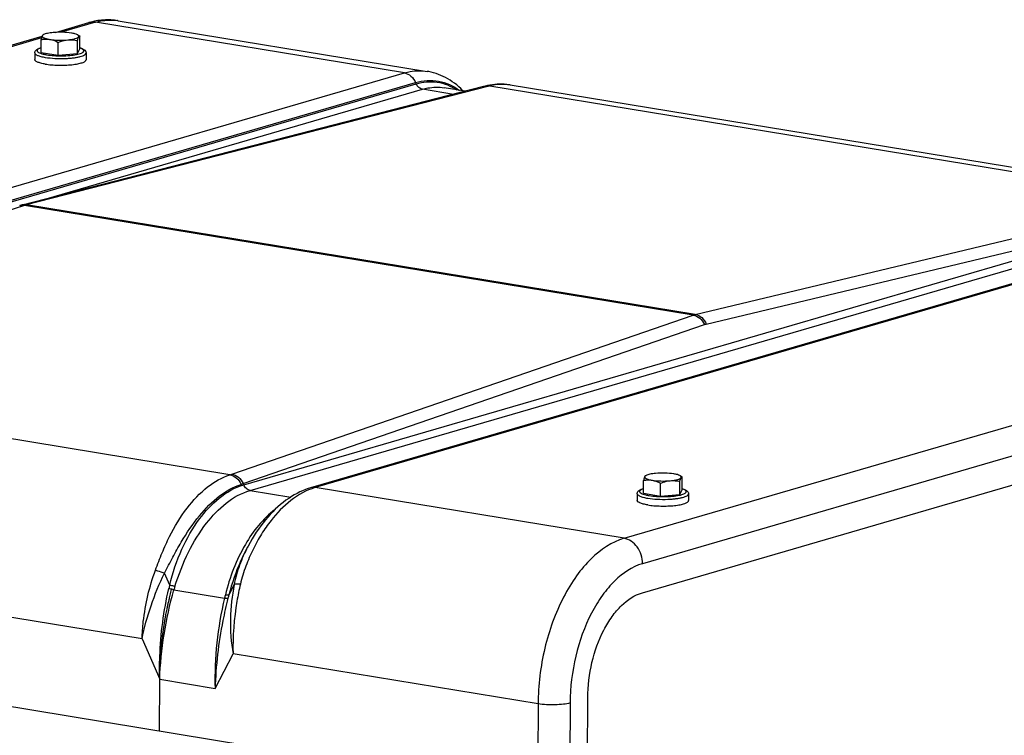
# Model space of a CAD drawing. Units: millimetres. Extents: x 0 to 594, y 0 to 420.
# Drawn here: x 258 to 279, y 94 to 110 of the extents above; entities that cross this region are included whole.
import ezdxf

# ---------------------------------------------------------------- set-up
doc = ezdxf.new("R2010")
doc.units = ezdxf.units.MM
doc.header["$LTSCALE"] = 32.67
doc.layers.get('0').update_dxf_attribs({"linetype": 'CONTINUOUS'})
for name, color, linetype in [('AXES', 7, 'CONTINUOUS'), ('COURBES', 7, 'CONTINUOUS'), ('SOLIDES', 7, 'CONTINUOUS')]:
    doc.layers.add(name, color=color, linetype=linetype)

msp = doc.modelspace()

# ---------------------------------------------------------------- linework, layer by layer
at = {"color": 7, "linetype": 'CONTINUOUS'}
for p, q in [((258.050815, 109.562375), (258.067156, 109.570775)), ((258.858226, 109.539477), (258.805377, 109.567281)), ((258.857513, 109.256734), (258.858849, 109.539102)), ((258.857777, 109.539716), (258.858849, 109.539102)), ((258.0117, 109.179904), (258.013037, 109.462271)), ((258.383962, 109.118853), (258.385298, 109.401221)), ((258.806868, 109.157268), (258.808205, 109.439636)), ((258.806868, 109.157268), (258.857513, 109.256734)), ((257.874382, 109.172163), (257.873689, 109.025744)), ((258.0117, 109.179904), (258.383962, 109.118853)), ((258.383962, 109.118853), (258.806868, 109.157268)), ((258.994369, 109.166862), (258.993676, 109.020443)), ((271.17041, 99.547952), (271.171747, 99.830319)), ((271.209525, 99.930423), (271.225866, 99.938823)), ((272.016937, 99.907526), (271.964087, 99.935329)), ((271.965578, 99.525316), (271.966915, 99.807684)), ((272.016223, 99.624782), (272.01756, 99.90715)), ((272.016487, 99.907764), (272.01756, 99.90715)), ((271.542672, 99.486901), (271.544009, 99.769269)), ((271.965578, 99.525316), (272.016223, 99.624782)), ((271.033092, 99.540211), (271.032399, 99.393792)), ((271.17041, 99.547952), (271.542672, 99.486901)), ((271.542672, 99.486901), (271.965578, 99.525316)), ((272.153079, 99.53491), (272.152386, 99.388491))]:
    msp.add_line(p, q, dxfattribs=at)
for points, knots in [([(258.038524, 109.546878), (258.032951, 109.535933), (258.023761, 109.507678), (258.016788, 109.479072), (258.013037, 109.462271)], [0, 0, 0, 0, 0.416402404, 1, 1, 1, 1]), ([(258.013037, 109.462271), (258.04344, 109.467905), (258.105591, 109.475518), (258.168311, 109.471707), (258.199333, 109.46662)], [0, 0, 0, 0, 0.49586351, 1, 1, 1, 1]), ([(258.038524, 109.546878), (258.036774, 109.543439), (258.034871, 109.535142), (258.040706, 109.522545), (258.052991, 109.511531), (258.071234, 109.501025), (258.095489, 109.491102), (258.138426, 109.477871), (258.173985, 109.470777), (258.199333, 109.46662)], [0, 0, 0, 0, 0.059309835, 0.121860267, 0.203126635, 0.309946687, 0.444127915, 0.605162662, 1, 1, 1, 1]), ([(258.067162, 109.570778), (258.060723, 109.567469), (258.049891, 109.561031), (258.040943, 109.551627), (258.038524, 109.546878)], [0, 0, 0, 0, 0.575967752, 1, 1, 1, 1]), ([(258.051438, 109.562695), (258.050288, 109.562107), (258.044634, 109.558073), (258.041056, 109.551851), (258.038524, 109.546878)], [0, 0, 0, 0, 0.187907888, 1, 1, 1, 1]), ([(258.2753, 109.615818), (258.233556, 109.612026), (258.175403, 109.604511), (258.106251, 109.587043), (258.078611, 109.576663), (258.067162, 109.570778)], [0, 0, 0, 0, 0.588025957, 0.819398841, 1, 1, 1, 1]), ([(258.199333, 109.46662), (258.263042, 109.456171), (258.395892, 109.44599), (258.528946, 109.449128), (258.596917, 109.455302)], [0, 0, 0, 0, 0.48610642, 1, 1, 1, 1]), ([(258.199333, 109.46662), (258.215207, 109.464016), (258.279702, 109.450056), (258.341021, 109.424), (258.385298, 109.401221)], [0, 0, 0, 0, 0.244176252, 1, 1, 1, 1]), ([(258.672884, 109.6045), (258.609174, 109.614949), (258.476324, 109.62513), (258.343271, 109.621992), (258.2753, 109.615818)], [0, 0, 0, 0, 0.48610642, 1, 1, 1, 1]), ([(258.596917, 109.455302), (258.626804, 109.458017), (258.681192, 109.464601), (258.752298, 109.479548), (258.799127, 109.495709), (258.823811, 109.511441), (258.831513, 109.519963), (258.833692, 109.524242)], [0, 0, 0, 0, 0.357899609, 0.652169645, 0.866822846, 0.942733368, 1, 1, 1, 1]), ([(258.805382, 109.567278), (258.788138, 109.57635), (258.744105, 109.591033), (258.699047, 109.60021), (258.672884, 109.6045)], [0, 0, 0, 0, 0.42360824, 1, 1, 1, 1]), ([(258.833692, 109.524242), (258.835382, 109.527561), (258.83729, 109.535455), (258.832176, 109.547594), (258.820939, 109.558296), (258.811115, 109.564262), (258.805382, 109.567278)], [0, 0, 0, 0, 0.195609147, 0.399300807, 0.659805241, 1, 1, 1, 1]), ([(258.808205, 109.439636), (258.811955, 109.456436), (258.818928, 109.485043), (258.828119, 109.513297), (258.833692, 109.524242)], [0, 0, 0, 0, 0.583597622, 1, 1, 1, 1]), ([(258.833692, 109.524242), (258.835448, 109.527691), (258.838793, 109.533419), (258.844951, 109.539828), (258.851851, 109.542013), (258.855974, 109.540666), (258.857777, 109.539714)], [0, 0, 0, 0, 0.360706731, 0.616633238, 0.80989756, 1, 1, 1, 1]), ([(257.874382, 109.172163), (257.874421, 109.180379), (257.877235, 109.19648), (257.891624, 109.223762), (257.920541, 109.249205), (257.963394, 109.270337), (257.994938, 109.280814), (258.012087, 109.285719)], [0, 0, 0, 0, 0.129179164, 0.251446895, 0.478808467, 0.719566113, 1, 1, 1, 1]), ([(258.385298, 109.401221), (258.402459, 109.408051), (258.470802, 109.433412), (258.542674, 109.450375), (258.596917, 109.455302)], [0, 0, 0, 0, 0.253233538, 1, 1, 1, 1]), ([(258.596917, 109.455302), (258.632379, 109.458523), (258.703639, 109.45846), (258.773782, 109.447114), (258.808205, 109.439636)], [0, 0, 0, 0, 0.502703819, 1, 1, 1, 1]), ([(258.857712, 109.281726), (258.874818, 109.276657), (258.906269, 109.26588), (258.948926, 109.244345), (258.977625, 109.218635), (258.99174, 109.191205), (258.994408, 109.175075), (258.994369, 109.166862)], [0, 0, 0, 0, 0.280452547, 0.521216053, 0.748520037, 0.870890968, 1, 1, 1, 1]), ([(258.102197, 108.926577), (258.070006, 108.931856), (258.024476, 108.940833), (257.968645, 108.956951), (257.935581, 108.96918), (257.909177, 108.982082), (257.889685, 108.995586), (257.876995, 109.009809), (257.873666, 109.020824), (257.873689, 109.025738)], [0, 0, 0, 0, 0.376746902, 0.534890176, 0.670720142, 0.783435783, 0.87341593, 0.943247838, 1, 1, 1, 1]), ([(258.102197, 108.926577), (258.14701, 108.919228), (258.241967, 108.908149), (258.388512, 108.900605), (258.538433, 108.90167), (258.660263, 108.909825), (258.750776, 108.920971), (258.810656, 108.930959), (258.863457, 108.942608), (258.908209, 108.95569), (258.944213, 108.969905), (258.970903, 108.985126), (258.988591, 109.001254), (258.993649, 109.014611), (258.993676, 109.020449)], [0, 0, 0, 0, 0.147451059, 0.310055153, 0.476206486, 0.633986665, 0.706200051, 0.772248554, 0.831033784, 0.881659942, 0.923512119, 0.956415893, 0.981045022, 1, 1, 1, 1]), ([(271.197235, 99.914926), (271.191662, 99.903981), (271.182471, 99.875726), (271.175498, 99.84712), (271.171747, 99.830319)], [0, 0, 0, 0, 0.416402404, 1, 1, 1, 1]), ([(271.171747, 99.830319), (271.20215, 99.835953), (271.264301, 99.843566), (271.327021, 99.839755), (271.358043, 99.834668)], [0, 0, 0, 0, 0.49586351, 1, 1, 1, 1]), ([(271.197235, 99.914926), (271.195484, 99.911487), (271.193581, 99.90319), (271.199416, 99.890593), (271.211701, 99.879579), (271.229944, 99.869073), (271.2542, 99.85915), (271.297136, 99.84592), (271.332695, 99.838825), (271.358043, 99.834668)], [0, 0, 0, 0, 0.059309835, 0.121860267, 0.203126635, 0.309946687, 0.444127915, 0.605162662, 1, 1, 1, 1]), ([(271.225872, 99.938826), (271.219433, 99.935517), (271.208601, 99.929079), (271.199653, 99.919675), (271.197235, 99.914926)], [0, 0, 0, 0, 0.575967752, 1, 1, 1, 1]), ([(271.210148, 99.930743), (271.208999, 99.930155), (271.203344, 99.926121), (271.199767, 99.919899), (271.197235, 99.914926)], [0, 0, 0, 0, 0.187907888, 1, 1, 1, 1]), ([(271.43401, 99.983866), (271.392266, 99.980074), (271.334113, 99.972559), (271.264962, 99.955091), (271.237321, 99.944711), (271.225872, 99.938826)], [0, 0, 0, 0, 0.588025957, 0.819398841, 1, 1, 1, 1]), ([(271.358043, 99.834668), (271.421752, 99.82422), (271.554602, 99.814038), (271.687656, 99.817176), (271.755627, 99.82335)], [0, 0, 0, 0, 0.48610642, 1, 1, 1, 1]), ([(271.358043, 99.834668), (271.373917, 99.832064), (271.438412, 99.818104), (271.499731, 99.792048), (271.544009, 99.769269)], [0, 0, 0, 0, 0.244176252, 1, 1, 1, 1]), ([(271.831594, 99.972548), (271.767885, 99.982997), (271.635035, 99.993178), (271.501981, 99.99004), (271.43401, 99.983866)], [0, 0, 0, 0, 0.48610642, 1, 1, 1, 1]), ([(271.544009, 99.769269), (271.561169, 99.776099), (271.629512, 99.80146), (271.701384, 99.818423), (271.755627, 99.82335)], [0, 0, 0, 0, 0.253233538, 1, 1, 1, 1]), ([(271.755627, 99.82335), (271.785514, 99.826065), (271.839902, 99.832649), (271.911008, 99.847596), (271.957838, 99.863757), (271.982521, 99.879489), (271.990223, 99.888011), (271.992402, 99.89229)], [0, 0, 0, 0, 0.357899609, 0.652169645, 0.866822846, 0.942733368, 1, 1, 1, 1]), ([(271.755627, 99.82335), (271.791089, 99.826571), (271.862349, 99.826508), (271.932492, 99.815162), (271.966915, 99.807684)], [0, 0, 0, 0, 0.502703819, 1, 1, 1, 1]), ([(271.964092, 99.935326), (271.946848, 99.944398), (271.902816, 99.959081), (271.857757, 99.968258), (271.831594, 99.972548)], [0, 0, 0, 0, 0.42360824, 1, 1, 1, 1]), ([(271.992402, 99.89229), (271.994092, 99.89561), (271.996, 99.903503), (271.990886, 99.915642), (271.979649, 99.926344), (271.969825, 99.93231), (271.964092, 99.935326)], [0, 0, 0, 0, 0.195609147, 0.399300807, 0.659805241, 1, 1, 1, 1]), ([(271.966915, 99.807684), (271.970665, 99.824484), (271.977638, 99.853091), (271.986829, 99.881345), (271.992402, 99.89229)], [0, 0, 0, 0, 0.583597622, 1, 1, 1, 1]), ([(271.992402, 99.89229), (271.994158, 99.895739), (271.997503, 99.901467), (272.003661, 99.907876), (272.010561, 99.910061), (272.014684, 99.908714), (272.016487, 99.907762)], [0, 0, 0, 0, 0.360706731, 0.616633238, 0.80989756, 1, 1, 1, 1]), ([(271.033092, 99.540211), (271.033131, 99.548428), (271.035945, 99.564528), (271.050334, 99.591811), (271.079252, 99.617253), (271.122104, 99.638385), (271.153648, 99.648862), (271.170797, 99.653767)], [0, 0, 0, 0, 0.129179164, 0.251446895, 0.478808467, 0.719566113, 1, 1, 1, 1]), ([(272.016422, 99.649774), (272.033528, 99.644705), (272.064979, 99.633928), (272.107636, 99.612393), (272.136335, 99.586683), (272.15045, 99.559253), (272.153118, 99.543123), (272.153079, 99.53491)], [0, 0, 0, 0, 0.280452547, 0.521216053, 0.748520037, 0.870890968, 1, 1, 1, 1]), ([(271.260907, 99.294625), (271.228716, 99.299904), (271.183186, 99.308881), (271.127355, 99.324999), (271.094291, 99.337228), (271.067888, 99.35013), (271.048395, 99.363634), (271.035705, 99.377857), (271.032377, 99.388872), (271.032399, 99.393786)], [0, 0, 0, 0, 0.376746902, 0.534890176, 0.670720142, 0.783435783, 0.87341593, 0.943247838, 1, 1, 1, 1]), ([(271.260907, 99.294625), (271.30572, 99.287276), (271.400677, 99.276197), (271.547222, 99.268653), (271.697143, 99.269718), (271.818973, 99.277873), (271.909486, 99.289019), (271.969366, 99.299007), (272.022167, 99.310656), (272.066919, 99.323738), (272.102923, 99.337953), (272.129613, 99.353174), (272.147301, 99.369302), (272.152359, 99.382659), (272.152386, 99.388497)], [0, 0, 0, 0, 0.147451059, 0.310055153, 0.476206486, 0.633986665, 0.706200051, 0.772248554, 0.831033784, 0.881659942, 0.923512119, 0.956415893, 0.981045022, 1, 1, 1, 1])]:
    msp.add_open_spline(points, degree=3, knots=knots, dxfattribs=at)
at = {"color": 9, "linetype": 'CONTINUOUS'}
for points, knots in [([(258.012076, 109.282242), (257.996149, 109.277197), (257.97421, 109.269191), (257.949182, 109.254966), (257.933587, 109.24294), (257.923246, 109.227453), (257.925494, 109.211463), (257.932211, 109.200577), (257.943299, 109.190211), (257.965829, 109.175591), (258.005181, 109.159375), (258.063907, 109.142977), (258.108336, 109.134418), (258.132718, 109.13042)], [0, 0, 0, 0, 0.143860884, 0.200185458, 0.246502799, 0.314842033, 0.34551772, 0.380365573, 0.423015275, 0.475286741, 0.610874799, 0.787239923, 1, 1, 1, 1]), ([(258.132718, 109.13042), (258.185363, 109.121786), (258.297105, 109.110136), (258.466825, 109.105513), (258.632701, 109.113164), (258.759136, 109.129465), (258.842969, 109.149221), (258.889061, 109.164884), (258.918946, 109.180151), (258.934831, 109.193774), (258.942002, 109.203472), (258.945209, 109.213721), (258.943931, 109.224148), (258.938436, 109.234122), (258.924848, 109.248117), (258.89747, 109.263944), (258.872325, 109.273464), (258.857635, 109.278268)], [0, 0, 0, 0, 0.167821052, 0.352803218, 0.533674475, 0.689749893, 0.753001838, 0.804241836, 0.842774569, 0.857516414, 0.869722095, 0.880253272, 0.890466487, 0.901840923, 0.915455081, 0.951378894, 1, 1, 1, 1]), ([(257.874382, 109.172163), (257.874358, 109.167249), (257.877684, 109.156233), (257.890373, 109.142009), (257.909865, 109.128504), (257.936269, 109.115601), (257.969334, 109.103372), (258.025167, 109.087252), (258.070698, 109.078275), (258.10289, 109.072996)], [0, 0, 0, 0, 0.056751356, 0.126579978, 0.216557721, 0.329273098, 0.465104529, 0.623250957, 1, 1, 1, 1]), ([(258.10289, 109.072996), (258.17206, 109.061652), (258.318431, 109.047903), (258.46529, 109.046778), (258.541827, 109.049682)], [0, 0, 0, 0, 0.477851143, 1, 1, 1, 1]), ([(258.541827, 109.049682), (258.572697, 109.050853), (258.632536, 109.054256), (258.718378, 109.062732), (258.795992, 109.074303), (258.862719, 109.08826), (258.917948, 109.105091), (258.963159, 109.124271), (258.994284, 109.149343), (258.994369, 109.166862)], [0, 0, 0, 0, 0.192329171, 0.372988955, 0.537023275, 0.680098641, 0.798770525, 0.89093269, 1, 1, 1, 1]), ([(271.170786, 99.65029), (271.154859, 99.645245), (271.13292, 99.637239), (271.107892, 99.623014), (271.092297, 99.610988), (271.081956, 99.595501), (271.084205, 99.579511), (271.090921, 99.568625), (271.102009, 99.558259), (271.124539, 99.543639), (271.163891, 99.527423), (271.222617, 99.511025), (271.267046, 99.502466), (271.291428, 99.498468)], [0, 0, 0, 0, 0.143860884, 0.200185458, 0.246502799, 0.314842033, 0.34551772, 0.380365573, 0.423015275, 0.475286741, 0.610874799, 0.787239923, 1, 1, 1, 1]), ([(271.291428, 99.498468), (271.344073, 99.489834), (271.455815, 99.478184), (271.625535, 99.473561), (271.791411, 99.481212), (271.917846, 99.497513), (272.001679, 99.517269), (272.047771, 99.532932), (272.077656, 99.548199), (272.093542, 99.561822), (272.100712, 99.57152), (272.103919, 99.581769), (272.102641, 99.592196), (272.097146, 99.60217), (272.083558, 99.616165), (272.05618, 99.631992), (272.031036, 99.641512), (272.016345, 99.646316)], [0, 0, 0, 0, 0.167821052, 0.352803218, 0.533674475, 0.689749893, 0.753001838, 0.804241836, 0.842774569, 0.857516414, 0.869722095, 0.880253272, 0.890466487, 0.901840923, 0.915455081, 0.951378894, 1, 1, 1, 1]), ([(271.033092, 99.540211), (271.033069, 99.535297), (271.036394, 99.524281), (271.049083, 99.510057), (271.068575, 99.496552), (271.094979, 99.483649), (271.128044, 99.47142), (271.183877, 99.4553), (271.229408, 99.446323), (271.2616, 99.441044)], [0, 0, 0, 0, 0.056751356, 0.126579978, 0.216557721, 0.329273098, 0.465104529, 0.623250957, 1, 1, 1, 1]), ([(271.2616, 99.441044), (271.33077, 99.4297), (271.477141, 99.415951), (271.624001, 99.414826), (271.700537, 99.41773)], [0, 0, 0, 0, 0.477851143, 1, 1, 1, 1]), ([(271.700537, 99.41773), (271.731407, 99.418901), (271.791246, 99.422304), (271.877088, 99.43078), (271.954703, 99.442351), (272.021429, 99.456308), (272.076659, 99.473139), (272.121869, 99.492319), (272.152994, 99.517391), (272.153079, 99.53491)], [0, 0, 0, 0, 0.192329171, 0.372988955, 0.537023275, 0.680098641, 0.798770525, 0.89093269, 1, 1, 1, 1])]:
    msp.add_open_spline(points, degree=3, knots=knots, dxfattribs=at)
at = {"layer": 'AXES', "color": 7, "linetype": 'CONTINUOUS'}
for p, q in [((259.695028, 109.874125), (266.445188, 108.767106)), ((267.277323, 108.3321), (266.813567, 108.408156)), ((268.258291, 108.469759), (283.289957, 106.004583)), ((271.144355, 97.376648), (291.755661, 103.377907)), ((268.858281, 92.995324), (236.700088, 98.269232))]:
    msp.add_line(p, q, dxfattribs=at)
msp.add_open_spline([(269.951236, 95.079692), (269.952466, 95.339351), (270.015598, 95.851369), (270.227192, 96.447439), (270.472513, 96.853223), (270.72838, 97.158301), (270.973624, 97.326938), (271.144355, 97.376648)], degree=3, knots=[0, 0, 0, 0, 0.285500196, 0.561908333, 0.688676298, 0.80448404, 1, 1, 1, 1], dxfattribs=at)
at = {"layer": 'COURBES', "color": 40, "linetype": 'CONTINUOUS'}
msp.add_line((260.597091, 94.35015), (260.602463, 95.485009), dxfattribs=at)
msp.add_open_spline([(260.602463, 95.485009), (260.602976, 95.50492), (260.604001, 95.544742), (260.605539, 95.604475), (260.606821, 95.654252), (260.607847, 95.694074), (260.608616, 95.723941), (260.609257, 95.74883), (260.609769, 95.76874), (260.610091, 95.781186), (260.610344, 95.791138), (260.610512, 95.79737), (260.61061, 95.801708), (260.610697, 95.804225), (260.6109, 95.806886), (260.611113, 95.810164), (260.611658, 95.81807), (260.612462, 95.829912), (260.613542, 95.845711), (260.61462, 95.861508), (260.616058, 95.882571), (260.618573, 95.919432), (260.622168, 95.972089), (260.625762, 96.024747), (260.628277, 96.061607), (260.629715, 96.08267), (260.630794, 96.098467), (260.63187, 96.114266), (260.632683, 96.126109), (260.633217, 96.134014), (260.633451, 96.137294), (260.633611, 96.13995), (260.63387, 96.142487), (260.634367, 96.146871), (260.635053, 96.153163), (260.636165, 96.163213), (260.637551, 96.175782), (260.63977, 96.195888), (260.642543, 96.221023), (260.645871, 96.251183), (260.649199, 96.281344), (260.652527, 96.311505), (260.655855, 96.341666), (260.659183, 96.371827), (260.661956, 96.396961), (260.664175, 96.417068), (260.665561, 96.429635), (260.666671, 96.439689), (260.667502, 96.447228), (260.668199, 96.453515), (260.668677, 96.457907), (260.668965, 96.460431), (260.66914, 96.462284), (260.669474, 96.46429), (260.669865, 96.466911), (260.670574, 96.471523), (260.671573, 96.478098), (260.672777, 96.485995), (260.674382, 96.496521), (260.676388, 96.509679), (260.679597, 96.530732), (260.683609, 96.557049), (260.688423, 96.588629), (260.693238, 96.620209), (260.698052, 96.651788), (260.702866, 96.683368), (260.70768, 96.714948), (260.711692, 96.741264), (260.714901, 96.762318), (260.716908, 96.775475), (260.718511, 96.786005), (260.71952, 96.792574), (260.720211, 96.797198), (260.720629, 96.799801), (260.72113, 96.802259), (260.721728, 96.805381), (260.723188, 96.812833), (260.725366, 96.824028), (260.728277, 96.838945), (260.731186, 96.853865), (260.735065, 96.873757), (260.741853, 96.908569), (260.751551, 96.9583), (260.761249, 97.00803), (260.768038, 97.042842), (260.771917, 97.062734), (260.774827, 97.077654), (260.777734, 97.092572), (260.779922, 97.103765), (260.781369, 97.111219), (260.781988, 97.114337), (260.782447, 97.116804), (260.783038, 97.119372), (260.784135, 97.123915), (260.785671, 97.13038), (260.788145, 97.140738), (260.791231, 97.15368), (260.796173, 97.174391), (260.802349, 97.200278), (260.809761, 97.231344), (260.819643, 97.272764), (260.836937, 97.345249), (260.85176, 97.407379), (260.861643, 97.4488)], degree=3, knots=[0, 0, 0, 0, 0.03125, 0.0625, 0.09375, 0.109375, 0.125, 0.140625, 0.1484375, 0.15625, 0.16015625, 0.1640625, 0.166015625, 0.166992188, 0.16796875, 0.169921875, 0.171875, 0.1796875, 0.1875, 0.1953125, 0.203125, 0.21875, 0.25, 0.28125, 0.296875, 0.3046875, 0.3125, 0.3203125, 0.328125, 0.330078125, 0.33203125, 0.333007812, 0.333984375, 0.3359375, 0.33984375, 0.34375, 0.3515625, 0.359375, 0.375, 0.390625, 0.40625, 0.421875, 0.4375, 0.453125, 0.46875, 0.4765625, 0.484375, 0.48828125, 0.4921875, 0.49609375, 0.498046875, 0.499023438, 0.5, 0.500976562, 0.501953125, 0.50390625, 0.5078125, 0.51171875, 0.515625, 0.5234375, 0.53125, 0.546875, 0.5625, 0.578125, 0.59375, 0.609375, 0.625, 0.640625, 0.6484375, 0.65625, 0.66015625, 0.6640625, 0.666015625, 0.666992188, 0.66796875, 0.669921875, 0.671875, 0.6796875, 0.6875, 0.6953125, 0.703125, 0.71875, 0.75, 0.78125, 0.796875, 0.8046875, 0.8125, 0.8203125, 0.828125, 0.830078125, 0.83203125, 0.833007812, 0.833984375, 0.8359375, 0.83984375, 0.84375, 0.8515625, 0.859375, 0.875, 0.890625, 0.90625, 0.9375, 1, 1, 1, 1], dxfattribs=at)
at = {"layer": 'SOLIDES', "color": 7, "linetype": 'CONTINUOUS'}
for p, q in [((258.326581, 109.619574), (259.057709, 109.832451)), ((241.906201, 104.83856), (258.03294, 109.534076)), ((266.444963, 108.767143), (266.445207, 108.767103)), ((267.675261, 108.434249), (257.596611, 105.847103)), ((266.813192, 108.408217), (266.813597, 108.408151)), ((267.720945, 108.445776), (267.675261, 108.434249)), ((268.258491, 108.469726), (268.258405, 108.469741)), ((284.508755, 105.667898), (263.89745, 99.66664)), ((262.52155, 98.374621), (262.485217, 98.305054)), ((262.48801, 98.305646), (262.488032, 98.310444)), ((269.944305, 93.615502), (269.951236, 95.079692))]:
    msp.add_line(p, q, dxfattribs=at)
at = {"layer": 'SOLIDES', "color": 9, "linetype": 'CONTINUOUS'}
for p, q in [((259.199797, 109.84045), (258.450552, 109.622297)), ((265.949562, 108.733493), (259.199797, 109.84045)), ((258.021511, 109.497377), (242.030172, 104.841283)), ((245.338272, 102.732239), (265.949562, 108.733493)), ((245.581761, 102.521353), (266.193049, 108.522606)), ((245.593275, 102.49504), (266.20457, 108.496296)), ((267.769323, 108.438346), (257.695367, 105.852419)), ((266.20457, 108.496296), (266.193049, 108.522606)), ((267.812253, 108.449179), (282.843143, 105.984129)), ((258.123501, 105.982366), (266.343704, 108.375788)), ((267.017218, 108.265333), (266.343704, 108.375788)), ((257.648881, 105.838884), (247.147171, 102.43393)), ((272.255328, 103.443443), (257.648881, 105.838884)), ((272.301813, 103.456977), (257.695367, 105.852419)), ((272.301813, 103.456977), (282.799318, 105.973444)), ((262.438043, 99.732517), (283.049338, 105.733772)), ((262.57718, 99.612011), (283.188472, 105.613265)), ((284.608209, 105.673495), (263.99692, 99.672241)), ((272.539878, 103.244629), (283.037383, 105.761095)), ((270.746684, 98.565284), (291.35799, 104.566542)), ((291.758664, 104.012389), (271.147359, 98.011131)), ((262.177166, 99.969027), (272.255328, 103.443443)), ((262.426078, 99.759837), (272.50424, 103.234252)), ((262.134218, 99.954448), (247.103328, 102.419497)), ((262.438043, 99.732517), (262.426078, 99.759837)), ((262.57718, 99.612011), (263.463917, 99.466587)), ((270.746684, 98.565284), (263.99692, 99.672241)), ((260.216674, 96.366308), (245.360177, 98.802757)), ((260.820934, 97.541758), (260.705636, 97.805135)), ((260.912949, 97.440385), (262.019291, 97.258946)), ((262.229718, 97.555187), (262.11211, 97.330007)), ((260.216674, 96.366308), (260.602463, 95.485009)), ((261.811417, 95.286741), (262.204945, 96.040233)), ((268.867522, 94.947578), (262.204945, 96.040233)), ((260.602463, 95.485009), (261.811417, 95.286741)), ((268.867522, 94.947578), (268.858281, 92.995324)), ((269.566476, 94.967664), (269.557235, 93.01541))]:
    msp.add_line(p, q, dxfattribs=at)
at = {"layer": 'SOLIDES', "color": 7, "linetype": 'CONTINUOUS'}
for points in [[(267.23081, 108.339729), (267.225498, 108.345368), (267.181003, 108.389269), (267.135551, 108.430881), (267.089206, 108.470182), (267.042, 108.507176), (266.993968, 108.541866), (266.945163, 108.574244), (266.895642, 108.6043), (266.845451, 108.632032), (266.794642, 108.657437), (266.743275, 108.680507), (266.691415, 108.701239), (266.639118, 108.719635), (266.586446, 108.735699), (266.53347, 108.749435), (266.480252, 108.760856), (266.444962, 108.767143)], [(267.815685, 108.4659), (267.763115, 108.455566), (267.720957, 108.445778)], [(268.258489, 108.469727), (268.229597, 108.474131), (268.179052, 108.480224), (268.128039, 108.484324), (268.076616, 108.486403), (268.024871, 108.486438), (267.97285, 108.484416), (267.920596, 108.480322), (267.868189, 108.474151), (267.815685, 108.4659)], [(257.596611, 105.847103), (257.587662, 105.844705), (257.578671, 105.842199), (257.56964, 105.839583), (257.560567, 105.836858), (257.551452, 105.834023), (257.54474, 105.831873)], [(263.89744, 99.666637), (263.847653, 99.651196), (263.786414, 99.629602), (263.725081, 99.605069), (263.663652, 99.577539), (263.602246, 99.547012), (263.54111, 99.513572), (263.480294, 99.477223), (263.419845, 99.437966), (263.35999, 99.395928), (263.300784, 99.351145), (263.242261, 99.30364), (263.184603, 99.25357), (263.127882, 99.201019), (263.072093, 99.146007), (263.017299, 99.088615), (262.963543, 99.028905), (262.910851, 98.966917), (262.85927, 98.902713), (262.808843, 98.836349), (262.75962, 98.767888), (262.711655, 98.697417), (262.664957, 98.624955), (262.619592, 98.5506), (262.575694, 98.474572), (262.533225, 98.396795), (262.521551, 98.374622)]]:
    msp.add_lwpolyline(points, dxfattribs=at)
at = {"layer": 'SOLIDES', "color": 9, "linetype": 'CONTINUOUS'}
for centre, radius, start, end in [((259.144468, 109.534467), 0.310357, 104.2464812, 106.2330616), ((259.525359, 108.839574), 1.048372, 80.6862786, 81.8888028), ((267.731447, 108.215067), 0.226268, 94.7615675, 104.3777108), ((269.125636, 103.153711), 5.45591, 103.9294367, 104.3943986), ((268.089049, 107.437684), 1.045859, 80.6810573, 81.9139851), ((257.876316, 105.144356), 0.730818, 104.3353937, 108.1318626), ((272.424581, 102.948737), 0.522858, 103.5799315, 108.8873248), ((272.62934, 102.870985), 0.384205, 103.4648227, 109.0024337), ((260.597382, 104.552112), 4.84772, 288.4829595, 289.0190125), ((260.614383, 105.065017), 5.605994, 288.3622692, 288.8547986), ((263.839851, 96.753112), 3.120228, 165.3595356, 166.7731508), ((263.869051, 96.601085), 3.07294, 162.7554506, 164.1496332), ((269.499733, 95.473437), 7.690582, 166.5752382, 181.3910441), ((276.204369, 93.866353), 14.585134, 166.2572274, 166.5494388), ((278.042167, 93.164821), 16.465584, 165.3470765, 165.6151859)]:
    msp.add_arc(centre, radius, start, end, dxfattribs=at)
at = {"layer": 'SOLIDES', "color": 7, "linetype": 'CONTINUOUS'}
msp.add_open_spline([(259.695028, 109.874125), (259.589735, 109.891393), (259.373549, 109.90137), (259.160958, 109.862514), (259.057709, 109.832451)], degree=3, knots=[0, 0, 0, 0, 0.498046502, 1, 1, 1, 1], dxfattribs=at)
at = {"layer": 'SOLIDES', "color": 9, "linetype": 'CONTINUOUS'}
for points, knots in [([(259.068091, 109.835279), (259.099961, 109.843371), (259.144874, 109.847306), (259.188716, 109.842267), (259.199797, 109.84045)], [0, 0, 0, 0, 0.745430606, 1, 1, 1, 1]), ([(259.199797, 109.84045), (259.239174, 109.851915), (259.393785, 109.889109), (259.556494, 109.894102), (259.673279, 109.877458)], [0, 0, 0, 0, 0.257974921, 1, 1, 1, 1]), ([(265.949562, 108.733493), (265.990753, 108.745486), (266.152561, 108.784053), (266.323202, 108.787085), (266.444963, 108.767143)], [0, 0, 0, 0, 0.258002071, 1, 1, 1, 1]), ([(265.94957, 108.733495), (266.001141, 108.725037), (266.104819, 108.670404), (266.169637, 108.57611), (266.193058, 108.522608)], [0, 0, 0, 0, 0.472244552, 1, 1, 1, 1]), ([(266.193049, 108.522606), (266.354129, 108.569505), (266.701567, 108.597283), (267.018356, 108.451753), (267.151946, 108.35276)], [0, 0, 0, 0, 0.502242684, 1, 1, 1, 1]), ([(266.20457, 108.496296), (266.352444, 108.539349), (266.670102, 108.568401), (266.965694, 108.447508), (267.093252, 108.362521)], [0, 0, 0, 0, 0.50119913, 1, 1, 1, 1]), ([(266.343711, 108.375791), (266.314242, 108.380624), (266.254997, 108.411842), (266.217958, 108.465725), (266.204575, 108.496297)], [0, 0, 0, 0, 0.472244386, 1, 1, 1, 1]), ([(266.343704, 108.375788), (266.382878, 108.387194), (266.536199, 108.423827), (266.697928, 108.427073), (266.813192, 108.408217)], [0, 0, 0, 0, 0.258895519, 1, 1, 1, 1]), ([(268.236159, 108.473145), (268.201576, 108.478059), (268.059995, 108.491047), (267.916203, 108.474964), (267.812253, 108.449179)], [0, 0, 0, 0, 0.245939724, 1, 1, 1, 1]), ([(257.648881, 105.838884), (257.640055, 105.840381), (257.605275, 105.844322), (257.569501, 105.8399), (257.54474, 105.831872)], [0, 0, 0, 0, 0.255917459, 1, 1, 1, 1]), ([(272.255328, 103.443443), (272.307521, 103.435169), (272.412492, 103.381375), (272.479682, 103.287636), (272.50424, 103.234252)], [0, 0, 0, 0, 0.473489871, 1, 1, 1, 1]), ([(272.301813, 103.456977), (272.352761, 103.448387), (272.455164, 103.392998), (272.517601, 103.298214), (272.539878, 103.244629)], [0, 0, 0, 0, 0.470993248, 1, 1, 1, 1]), ([(260.510829, 97.869163), (260.55764, 97.996014), (260.651027, 98.245164), (260.860387, 98.709653), (261.165227, 99.21695), (261.607444, 99.68977), (261.959338, 99.895982), (262.134218, 99.954448)], [0, 0, 0, 0, 0.148944164, 0.292960526, 0.560960715, 0.796878341, 1, 1, 1, 1]), ([(262.134218, 99.954448), (262.185966, 99.945962), (262.289995, 99.891505), (262.356142, 99.79782), (262.380407, 99.744459)], [0, 0, 0, 0, 0.472176761, 1, 1, 1, 1]), ([(262.177166, 99.969027), (262.229359, 99.960753), (262.33433, 99.90696), (262.40152, 99.813221), (262.426078, 99.759837)], [0, 0, 0, 0, 0.473489871, 1, 1, 1, 1]), ([(260.705635, 97.805137), (260.768617, 97.919028), (260.885667, 98.146572), (261.12143, 98.575767), (261.435577, 99.049227), (261.871618, 99.493367), (262.211776, 99.688477), (262.380407, 99.744459)], [0, 0, 0, 0, 0.14897059, 0.292823841, 0.560578837, 0.796619155, 1, 1, 1, 1]), ([(260.820934, 97.541758), (260.884903, 97.811048), (261.056808, 98.319881), (261.51568, 99.132176), (262.047705, 99.61886), (262.438043, 99.732517)], [0, 0, 0, 0, 0.295132231, 0.566500641, 1, 1, 1, 1]), ([(260.934244, 97.512061), (261.014194, 97.7697), (261.205565, 98.255514), (261.674982, 99.034225), (262.196162, 99.501071), (262.57718, 99.612011)], [0, 0, 0, 0, 0.29499173, 0.566038369, 1, 1, 1, 1]), ([(263.99692, 99.672241), (263.613028, 99.560465), (263.185913, 99.186584), (262.818904, 98.656846), (262.633904, 98.321914), (262.477183, 97.956547), (262.396146, 97.698304), (262.36503, 97.565076)], [0, 0, 0, 0, 0.435624736, 0.567179353, 0.706077225, 0.850939637, 1, 1, 1, 1]), ([(262.577173, 99.612009), (262.547704, 99.616842), (262.488459, 99.648061), (262.451421, 99.701943), (262.438037, 99.732516)], [0, 0, 0, 0, 0.472244391, 1, 1, 1, 1]), ([(263.122772, 99.196311), (262.856568, 98.994452), (262.391617, 98.40465), (262.130658, 97.714945), (262.036778, 97.331247)], [0, 0, 0, 0, 0.458212966, 1, 1, 1, 1]), ([(270.746684, 98.565284), (270.477782, 98.486989), (270.091523, 98.221388), (269.688533, 97.740888), (269.302153, 97.101778), (268.96889, 96.162968), (268.869458, 95.35654), (268.867522, 94.947578)], [0, 0, 0, 0, 0.195515801, 0.311323713, 0.438091728, 0.714499935, 1, 1, 1, 1]), ([(271.147359, 98.011131), (271.147665, 98.075832), (271.127077, 98.205766), (271.041447, 98.378385), (270.911995, 98.509076), (270.801359, 98.556317), (270.746684, 98.565284)], [0, 0, 0, 0, 0.263884923, 0.526498235, 0.774030904, 1, 1, 1, 1]), ([(262.48522, 98.305059), (262.446243, 98.230399), (262.294797, 97.916462), (262.180768, 97.585108), (262.11211, 97.330007)], [0, 0, 0, 0, 0.241739826, 1, 1, 1, 1]), ([(262.521522, 98.374567), (262.455178, 98.247538), (262.33703, 97.981207), (262.254959, 97.700419), (262.229719, 97.555189)], [0, 0, 0, 0, 0.492954342, 1, 1, 1, 1]), ([(260.216674, 96.366308), (260.221291, 96.49282), (260.259651, 97.003148), (260.377533, 97.507937), (260.510829, 97.869163)], [0, 0, 0, 0, 0.247437189, 1, 1, 1, 1]), ([(260.510829, 97.869163), (260.525841, 97.865091), (260.591528, 97.846104), (260.656215, 97.823754), (260.705646, 97.805158)], [0, 0, 0, 0, 0.227513869, 1, 1, 1, 1]), ([(271.147359, 98.011131), (270.92114, 97.945264), (270.596191, 97.721822), (270.257168, 97.317592), (269.932118, 96.779928), (269.651754, 95.990135), (269.568105, 95.311712), (269.566476, 94.967664)], [0, 0, 0, 0, 0.195515749, 0.311323657, 0.438091697, 0.714499964, 1, 1, 1, 1]), ([(260.216674, 96.366308), (260.263753, 96.612577), (260.403172, 97.102483), (260.594069, 97.573868), (260.705636, 97.805135)], [0, 0, 0, 0, 0.494046712, 1, 1, 1, 1]), ([(260.602463, 95.485009), (260.598466, 95.650053), (260.602324, 96.31512), (260.688045, 96.980378), (260.802397, 97.467042)], [0, 0, 0, 0, 0.248255271, 1, 1, 1, 1]), ([(260.602463, 95.485009), (260.613595, 95.813526), (260.680066, 96.473215), (260.822329, 97.120547), (260.912949, 97.440385)], [0, 0, 0, 0, 0.497184717, 1, 1, 1, 1]), ([(260.912949, 97.440385), (260.904446, 97.442033), (260.867328, 97.449769), (260.830562, 97.459144), (260.802397, 97.467042)], [0, 0, 0, 0, 0.228450343, 1, 1, 1, 1]), ([(260.934244, 97.512061), (260.92552, 97.513871), (260.88741, 97.522425), (260.849748, 97.532909), (260.82094, 97.541781)], [0, 0, 0, 0, 0.228155622, 1, 1, 1, 1]), ([(262.229718, 97.555187), (262.181964, 97.309154), (262.123994, 96.802531), (262.161722, 96.293111), (262.204945, 96.040233)], [0, 0, 0, 0, 0.494164201, 1, 1, 1, 1]), ([(262.36503, 97.565076), (262.336118, 97.441292), (262.235597, 96.939409), (262.194693, 96.424799), (262.204945, 96.040233)], [0, 0, 0, 0, 0.24836103, 1, 1, 1, 1]), ([(262.36503, 97.565076), (262.338259, 97.566761), (262.292971, 97.56756), (262.247096, 97.561838), (262.229723, 97.555211)], [0, 0, 0, 0, 0.590602526, 1, 1, 1, 1]), ([(262.092794, 97.255418), (262.051303, 97.093705), (261.905368, 96.446188), (261.828283, 95.783122), (261.811417, 95.286741)], [0, 0, 0, 0, 0.251577369, 1, 1, 1, 1]), ([(262.019291, 97.258946), (262.027052, 97.257902), (262.051383, 97.25517), (262.076247, 97.252981), (262.092794, 97.255418)], [0, 0, 0, 0, 0.318895315, 1, 1, 1, 1]), ([(262.036778, 97.331247), (262.051709, 97.329432), (262.076735, 97.327302), (262.102229, 97.327767), (262.112116, 97.33003)], [0, 0, 0, 0, 0.597251758, 1, 1, 1, 1]), ([(269.566476, 94.967664), (269.51955, 94.954001), (269.410366, 94.935434), (269.176748, 94.919616), (268.989973, 94.927496), (268.867522, 94.947578)], [0, 0, 0, 0, 0.208640282, 0.470293162, 1, 1, 1, 1])]:
    msp.add_open_spline(points, degree=3, knots=knots, dxfattribs=at)
for points in [[(267.769323, 108.438346), (267.750658, 108.441323), (267.731499, 108.442125), (267.712664, 108.440554)], [(267.812253, 108.449179), (267.782201, 108.454107), (267.750514, 108.453111), (267.720956, 108.445779)], [(257.695367, 105.852419), (257.664375, 105.857361), (257.631703, 105.856125), (257.601305, 105.848321)], [(263.996911, 99.672239), (263.964143, 99.677613), (263.929332, 99.675923), (263.89745, 99.666639)]]:
    msp.add_open_spline(points, degree=3, dxfattribs=at)

doc.saveas('drawing.dxf')
